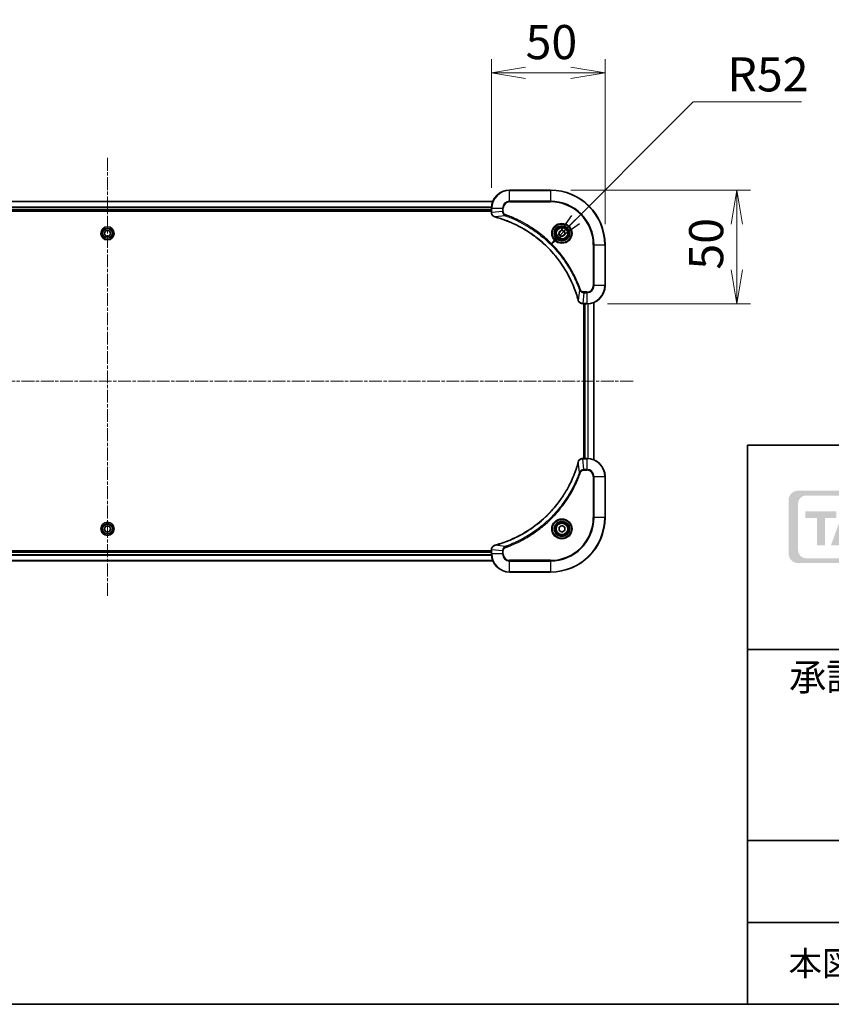
# Model space of a CAD drawing. Units: millimetres. Extents: x 0 to 10031, y 0 to 1686.
# Drawn here: x 2514 to 2871, y 0 to 433 of the extents above; entities that cross this region are included whole.
import ezdxf
from ezdxf.enums import TextEntityAlignment as Align

# ---------------------------------------------------------------- set-up
doc = ezdxf.new("R2010")
doc.units = ezdxf.units.MM
doc.linetypes.add('CHAIN', pattern=[0.3543, 0.2362, -0.0295, 0.0591, -0.0295])
for name, color, linetype, lineweight in [('Border (ISO)', 7, 'Continuous', 35), ('Centerline (ISO)', 131, 'Continuous', 18), ('Dimension (ISO)', 7, 'Continuous', 18), ('Dimension (ISO) @ 1', 7, 'Continuous', 18), ('Hatch (ISO)', 1, 'Continuous', 18), ('Symbol (ISO)', 7, 'Continuous', 18), ('Symbol (ISO) @ 1', 7, 'Continuous', 18), ('Title (ISO)', 7, 'Continuous', 35), ('Visible (ISO)', 7, 'Continuous', 35), ('Visible Narrow (ISO)', 7, 'Continuous', 25)]:
    doc.layers.add(name, color=color, linetype=linetype, lineweight=lineweight)
doc.styles.add('Note Text (TK)', font='MS PGothic.ttf')
doc.styles.add('文字スタイル40', font='MS PGothic.ttf')
doc.styles.add('文字スタイル67', font='arial.ttf')
doc.dimstyles.new('Default - Method 1b (TK)', dxfattribs={"dimscale": 4, "dimtxt": 2.5, "dimasz": 2.5, "dimexe": 1, "dimexo": 1.5, "dimgap": 1, "dimtad": 1, "dimrnd": 1e-08, "dimdsep": 46, "dimtxsty": 'Note Text (TK)', "dimblk": 'OPEN', "dimcen": 0.09, "dimdle": 5, "dimclrd": 100, "dimclre": 100, "dimclrt": 7, "dimadec": 1, "dimazin": 1, "dimtfac": 1, "dimtmove": 0, "dimatfit": 3, "dimldrblk": 'OPEN', "dimfxl": 1, "dimtolj": 1, "dimlwd": -1, "dimlwe": -1, "dimarcsym": 0})
doc.dimstyles.new('Default - Method 1b (TK)$7', dxfattribs={"dimscale": 6, "dimtxt": 2.5, "dimasz": 2.5, "dimexe": 1, "dimexo": 1.5, "dimgap": 1, "dimtad": 1, "dimrnd": 1e-08, "dimdsep": 46, "dimtxsty": 'Note Text (TK)', "dimblk": 'OPEN', "dimcen": 0.09, "dimdle": 5, "dimclrd": 100, "dimclre": 100, "dimclrt": 7, "dimadec": 1, "dimazin": 1, "dimtfac": 1, "dimtmove": 0, "dimatfit": 3, "dimldrblk": 'OPEN', "dimfxl": 1, "dimtolj": 1, "dimlwd": -1, "dimlwe": -1, "dimarcsym": 0})

# ---------------------------------------------------------------- blocks, each defined once
blk = doc.blocks.new('図面枠 tk図枠')
at = {"layer": 'Border (ISO)'}
blk.add_line((14.5, 8), (405.5, 8), dxfattribs=at)
blk = doc.blocks.new('表題欄 コピー版 tk表題欄')
at = {"layer": 'Hatch (ISO)'}
h = blk.add_hatch(color=256, dxfattribs=at)
edge = h.paths.add_edge_path(flags=0)
edge.add_arc((95.445, 237.347), 0.596, 270, 360)
edge.add_line((96.041, 237.347), (96.041, 240.759))
edge.add_arc((95.445, 240.759), 0.596, 0, 90)
edge.add_line((95.445, 241.354), (79.007, 241.354))
edge.add_arc((79.007, 240.759), 0.596, 90, 180)
edge.add_line((78.411, 240.759), (78.411, 237.347))
edge.add_arc((79.007, 237.347), 0.596, 180, 270)
edge.add_line((79.007, 236.751), (95.445, 236.751))
edge = h.paths.add_edge_path()
edge.add_line((77.709, 241.003), (77.709, 237.102))
edge.add_arc((78.411, 237.102), 0.702, 180, 270)
edge.add_line((78.411, 236.4), (96.041, 236.4))
edge.add_arc((96.041, 237.102), 0.702, 270, 360)
edge.add_line((96.743, 237.102), (96.743, 241.003))
edge.add_arc((96.041, 241.003), 0.702, 0, 90)
edge.add_line((96.041, 241.705), (78.411, 241.705))
edge.add_arc((78.411, 241.003), 0.702, 90, 180)
blk.add_hatch(color=256, dxfattribs=at).paths.add_polyline_path([(78.941, 240.195), (78.941, 239.706), (79.79, 239.706), (79.79, 237.706), (80.378, 237.706), (80.378, 239.706), (81.227, 239.706), (81.227, 240.195)])
h = blk.add_hatch(color=256, dxfattribs=at)
h.paths.add_polyline_path([(82.46, 238.759), (81.822, 238.759), (82.141, 239.627)], flags=0)
h.paths.add_polyline_path([(82.649, 238.245), (81.633, 238.245), (81.435, 237.706), (80.819, 237.706), (81.733, 240.195), (82.549, 240.195), (83.463, 237.706), (82.846, 237.706)])
at = {"layer": 'Title (ISO)'}
for p, q in [((74.709, 245.053), (255.709, 245.053)), ((74.709, 204.053), (74.709, 245.053)), ((74.709, 230.053), (230.709, 230.053)), ((74.709, 216.053), (230.709, 216.053)), ((255.709, 210.053), (74.709, 210.053)), ((74.709, 204.053), (255.709, 204.053))]:
    blk.add_line(p, q, dxfattribs=at)
at = {"layer": 'Title (ISO)', "color": 1, "insert": (87.209, 228.053), "char_height": 2, "attachment_point": 5, "line_spacing_factor": 1.5, "style": 'Note Text (TK)'}
blk.add_mtext('\\fＭＳ Ｐゴシック|b0|i0;{\\H2.0000;承認/Approved}', dxfattribs=at)
at = {"layer": 'Title (ISO)', "color": 7, "insert": (77.709, 207.053), "char_height": 1.8, "attachment_point": 4, "line_spacing_factor": 1.5, "style": 'Note Text (TK)'}
blk.add_mtext('\\fMS PGothic|b0|i0;{\\H1.8000;本図面の著作権は株式会社タカチ電機工業に帰属します。 / Copyright (C)\xa0 TAKACHI ELECTRONICS ENCLOSURE CO., LTD. All Rights Reserved.}', dxfattribs=at)
at = {"layer": 'Title (ISO)', "color": 7}
for tag, p, height, style in [('<品名>_001', (157.496, 236.654), 2.5, 'Note Text (TK)'), ('<Title>_001', (157.488, 231.552), 2, '文字スタイル67'), ('<型番>_001', (157.658, 219.993), 3, '文字スタイル40'), ('<総ページ数>_001', (246.793, 212.303), 2.5, 'Note Text (TK)'), ('作成日_001', (175.618, 211.781), 2.5, 'Note Text (TK)'), ('<ページ_No.>_001', (237.949, 212.303), 2.5, 'Note Text (TK)')]:
    blk.add_attdef(tag, p, '', height=height, dxfattribs=dict(at, style=style))
at = {"layer": 'Title (ISO)', "color": 7, "style": 'Note Text (TK)'}
for tag, p in [('<尺度>', (243.209, 224.553)), ('<部品サイズ>', (112.209, 213.053))]:
    blk.add_attdef(tag, text='', height=2.5, dxfattribs=at).set_placement(p, align=Align.MIDDLE_CENTER)
blk = doc.blocks.new('_Open')
at = {"color": 0, "linetype": 'ByBlock', "lineweight": -2}
for p, q in [((-1, 0.167), (0, 0)), ((-1, -0.167), (0, 0)), ((0, 0), (-1, 0))]:
    blk.add_line(p, q, dxfattribs=at)
blk = doc.blocks.new('*D39')
at = {"layer": 'Defpoints', "color": 0}
for p in [(2771.25, 409.76), (2721.25, 350.13), (2771.25, 334.13)]:
    blk.add_point(p, dxfattribs=at)
at = {"layer": 'Dimension (ISO)', "color": 100}
for p, q in [((2721.25, 359.13), (2721.25, 415.76)), ((2771.25, 343.13), (2771.25, 415.76)), ((2736.25, 409.76), (2756.25, 409.76))]:
    blk.add_line(p, q, dxfattribs=at)
at = {"layer": 'Dimension (ISO)', "color": 100, "xscale": 15, "yscale": 15, "zscale": 15, "rotation": 180}
blk.add_blockref('_Open', (2721.25, 409.76), dxfattribs=at)
at = {"layer": 'Dimension (ISO)', "color": 100, "xscale": 15, "yscale": 15, "zscale": 15}
blk.add_blockref('_Open', (2771.25, 409.76), dxfattribs=at)
at = {"layer": 'Dimension (ISO)', "color": 7, "insert": (2736.27, 423.26), "char_height": 15, "attachment_point": 4, "style": 'Note Text (TK)'}
blk.add_mtext('\\A1;50', dxfattribs=at)
blk = doc.blocks.new('*D40')
at = {"layer": 'Defpoints', "color": 0}
for p in [(2747.25, 358.13), (2829.25, 358.13), (2763.25, 308.13)]:
    blk.add_point(p, dxfattribs=at)
at = {"layer": 'Dimension (ISO)', "color": 100}
for p, q in [((2756.25, 358.13), (2835.25, 358.13)), ((2829.25, 323.13), (2829.25, 343.13)), ((2772.25, 308.13), (2835.25, 308.13))]:
    blk.add_line(p, q, dxfattribs=at)
at = {"layer": 'Dimension (ISO)', "color": 100, "xscale": 15, "yscale": 15, "zscale": 15}
for p, rotation in [((2829.25, 358.13), 90), ((2829.25, 308.13), 270)]:
    blk.add_blockref('_Open', p, dxfattribs=dict(at, rotation=rotation))
at = {"layer": 'Dimension (ISO)', "color": 7, "insert": (2815.75, 323.16), "char_height": 15, "attachment_point": 4, "rotation": 90, "style": 'Note Text (TK)'}
blk.add_mtext('\\A1;50', dxfattribs=at)

msp = doc.modelspace()

# ---------------------------------------------------------------- linework, layer by layer
at = {"layer": 'Centerline (ISO)', "linetype": 'CHAIN', "ltscale": 23.990969}
for p, q in [((2552.2459, 372.3553), (2552.2459, 179.33)), ((2783.5506, 274.1281), (2318.5777, 274.1281))]:
    msp.add_line(p, q, dxfattribs=at)
at = {"layer": 'Visible (ISO)'}
for p, q in [((2747.2459, 358.1281), (2729.2459, 358.1281)), ((2721.8297, 353.1281), (2382.6621, 353.1281)), ((2383.2459, 349.1281), (2721.2459, 349.1281)), ((2383.2459, 348.8281), (2721.2459, 348.8281)), ((2721.2459, 350.1281), (2721.2459, 348.2971)), ((2721.2459, 348.2971), (2721.2459, 348.2817)), ((2550.8025, 339.1281), (2551.5242, 340.3781)), ((2551.5242, 337.8781), (2550.8025, 339.1281)), ((2551.5242, 340.3781), (2552.9676, 340.3781)), ((2552.9676, 337.8781), (2551.5242, 337.8781)), ((2552.9676, 340.3781), (2553.6893, 339.1281)), ((2553.6893, 339.1281), (2552.9676, 337.8781)), ((2750.9959, 339.8498), (2752.2459, 340.5715)), ((2750.9959, 338.4064), (2750.9959, 339.8498)), ((2752.2459, 337.6847), (2750.9959, 338.4064)), ((2752.2459, 340.5715), (2753.4959, 339.8498)), ((2753.4959, 338.4064), (2752.2459, 337.6847)), ((2753.4959, 339.8498), (2753.4959, 338.4064)), ((2771.2459, 316.1281), (2771.2459, 334.1281)), ((2761.3995, 308.1281), (2761.4149, 308.1281)), ((2761.4149, 308.1281), (2763.2459, 308.1281)), ((2761.9459, 308.1281), (2761.9459, 240.1281)), ((2762.2459, 308.1281), (2762.2459, 240.1281)), ((2766.2459, 239.5443), (2766.2459, 308.7119)), ((2761.4149, 240.1281), (2761.3995, 240.1281)), ((2763.2459, 240.1281), (2761.4149, 240.1281)), ((2771.2459, 214.1281), (2771.2459, 232.1281)), ((2550.8025, 209.1281), (2551.5242, 210.3781)), ((2551.5242, 207.8781), (2550.8025, 209.1281)), ((2551.5242, 210.3781), (2552.9676, 210.3781)), ((2552.9676, 210.3781), (2553.6893, 209.1281)), ((2553.6893, 209.1281), (2552.9676, 207.8781)), ((2750.9959, 209.8498), (2752.2459, 210.5715)), ((2750.9959, 208.4064), (2750.9959, 209.8498)), ((2752.2459, 207.6847), (2750.9959, 208.4064)), ((2752.2459, 210.5715), (2753.4959, 209.8498)), ((2753.4959, 208.4064), (2752.2459, 207.6847)), ((2753.4959, 209.8498), (2753.4959, 208.4064)), ((2552.9676, 207.8781), (2551.5242, 207.8781)), ((2721.2459, 199.4281), (2383.2459, 199.4281)), ((2721.2459, 199.9745), (2721.2459, 199.9591)), ((2721.2459, 199.9591), (2721.2459, 198.1281)), ((2382.6621, 195.1281), (2721.8297, 195.1281)), ((2721.2459, 199.1281), (2383.2459, 199.1281)), ((2729.2459, 190.1281), (2747.2459, 190.1281))]:
    msp.add_line(p, q, dxfattribs=at)
for centre, radius in [((2752.2459, 339.1281), 3.25), ((2552.2459, 339.1281), 2.9), ((2752.2459, 339.1281), 2.75), ((2752.2459, 209.1281), 3.25), ((2552.2459, 209.1281), 2.9), ((2752.2459, 209.1281), 2.75)]:
    msp.add_circle(centre, radius, dxfattribs=at)
for centre, radius, start, end in [((2729.2459, 350.1281), 8, 90, 180), ((2747.2459, 334.1281), 24, 0, 90), ((2763.2459, 316.1281), 8, 270, 0), ((2763.2459, 232.1281), 8, 0, 90), ((2747.2459, 214.1281), 24, 270, 0), ((2729.2459, 198.1281), 8, 180, 270)]:
    msp.add_arc(centre, radius, start, end, dxfattribs=at)
for points, knots in [([(2721.2459, 348.2817), (2721.2459, 348.0212), (2721.2975, 347.7607), (2721.5006, 347.2676), (2721.6568, 347.0371), (2722.0023, 346.7014), (2722.1754, 346.5795), (2722.4795, 346.4298), (2722.602, 346.3838), (2722.7274, 346.3501)], [-0.196787795, -0.196787795, -0.196787795, -0.196787795, -0.138164041, -0.138164041, -0.076757801, -0.076757801, -0.029522231, -0.029522231, 0, 0, 0, 0]), ([(2722.7274, 346.3501), (2722.7393, 346.3469), (2722.7514, 346.3436), (2722.7755, 346.3372), (2722.7876, 346.3339), (2722.7997, 346.3306)], [0.00000000006, 0.00000000006, 0.00000000006, 0.00000000006, 0.00379309206, 0.00379309206, 0.00758618406, 0.00758618406, 0.00758618406, 0.00758618406]), ([(2722.7997, 346.3306), (2723.0084, 346.2743), (2723.2168, 346.2166), (2723.624, 346.1012), (2723.8228, 346.0436), (2724.4252, 345.8651), (2724.8277, 345.7404), (2725.7498, 345.4426), (2726.2684, 345.266), (2727.2786, 344.9041), (2727.7705, 344.7194), (2728.982, 344.2435), (2729.6981, 343.9434), (2731.3291, 343.2168), (2732.239, 342.7793), (2734.3007, 341.7129), (2735.4433, 341.066), (2738.0112, 339.4809), (2739.4185, 338.5135), (2742.7211, 335.9954), (2744.5623, 334.3739), (2748.4328, 330.4471), (2750.3917, 328.0722), (2754.3815, 322.256), (2756.2567, 318.7084), (2758.0882, 314.0043), (2758.4431, 313.0031), (2758.9403, 311.4509), (2759.1048, 310.907), (2759.3245, 310.1348), (2759.3872, 309.9085), (2759.4484, 309.6818)], [0, 0, 0, 0, 0.06549657, 0.06549657, 0.12817861, 0.12817861, 0.2557943, 0.2557943, 0.42169471, 0.42169471, 0.58081118, 0.58081118, 0.81593963, 0.81593963, 1.12160661, 1.12160661, 1.51897368, 1.51897368, 2.03555087, 2.03555087, 2.7767893, 2.7767893, 3.70555522, 3.70555522, 4.91295092, 4.91295092, 5.23453446, 5.23453446, 5.40661912, 5.40661912, 5.47772979, 5.47772979, 5.47772979, 5.47772979]), ([(2759.4484, 309.6818), (2759.4517, 309.6698), (2759.455, 309.6577), (2759.4615, 309.6336), (2759.4647, 309.6215), (2759.4679, 309.6096)], [0, 0, 0, 0, 0.003793092, 0.003793092, 0.007586184, 0.007586184, 0.007586184, 0.007586184]), ([(2759.4679, 309.6096), (2759.5159, 309.4306), (2759.5892, 309.2577), (2759.8387, 308.8425), (2760.0507, 308.6213), (2760.6246, 308.2441), (2761.0117, 308.1281), (2761.3995, 308.1281)], [-0.196787795, -0.196787795, -0.196787795, -0.196787795, -0.154661595, -0.154661595, -0.087259675, -0.087259675, 0, 0, 0, 0]), ([(2759.4484, 238.5743), (2759.3921, 238.3656), (2759.3344, 238.1571), (2759.219, 237.75), (2759.1614, 237.5512), (2758.9829, 236.9488), (2758.8583, 236.5463), (2758.5604, 235.6241), (2758.3838, 235.1056), (2758.0219, 234.0954), (2757.8372, 233.6035), (2757.3613, 232.392), (2757.0613, 231.6758), (2756.3346, 230.0449), (2755.8971, 229.135), (2754.8307, 227.0732), (2754.1838, 225.9307), (2752.5987, 223.3628), (2751.6313, 221.9555), (2749.1132, 218.6529), (2747.4917, 216.8117), (2743.5649, 212.9412), (2741.19, 210.9823), (2735.3738, 206.9925), (2731.8263, 205.1173), (2727.1221, 203.2858), (2726.1209, 202.9309), (2724.5687, 202.4337), (2724.0248, 202.2692), (2723.2526, 202.0495), (2723.0263, 201.9867), (2722.7997, 201.9255)], [0, 0, 0, 0, 0.06549657, 0.06549657, 0.12817861, 0.12817861, 0.2557943, 0.2557943, 0.42169471, 0.42169471, 0.58081118, 0.58081118, 0.81593963, 0.81593963, 1.12160661, 1.12160661, 1.51897368, 1.51897368, 2.03555087, 2.03555087, 2.7767893, 2.7767893, 3.70555522, 3.70555522, 4.91295092, 4.91295092, 5.23453446, 5.23453446, 5.40661912, 5.40661912, 5.47772979, 5.47772979, 5.47772979, 5.47772979]), ([(2759.4679, 238.6466), (2759.4647, 238.6346), (2759.4615, 238.6226), (2759.455, 238.5985), (2759.4517, 238.5864), (2759.4484, 238.5743)], [0.00000000006, 0.00000000006, 0.00000000006, 0.00000000006, 0.00379309206, 0.00379309206, 0.00758618406, 0.00758618406, 0.00758618406, 0.00758618406]), ([(2761.3995, 240.1281), (2761.139, 240.1281), (2760.8785, 240.0765), (2760.3854, 239.8734), (2760.155, 239.7172), (2759.8192, 239.3717), (2759.6973, 239.1986), (2759.5476, 238.8944), (2759.5016, 238.772), (2759.4679, 238.6466)], [-0.196787795, -0.196787795, -0.196787795, -0.196787795, -0.138164041, -0.138164041, -0.076757801, -0.076757801, -0.029522231, -0.029522231, 0, 0, 0, 0]), ([(2722.7274, 201.9061), (2722.5484, 201.858), (2722.3756, 201.7848), (2721.9603, 201.5353), (2721.7391, 201.3232), (2721.3619, 200.7494), (2721.2459, 200.3623), (2721.2459, 199.9745)], [-0.196787795, -0.196787795, -0.196787795, -0.196787795, -0.154661595, -0.154661595, -0.087259675, -0.087259675, 0, 0, 0, 0]), ([(2722.7997, 201.9255), (2722.7876, 201.9223), (2722.7755, 201.919), (2722.7514, 201.9125), (2722.7393, 201.9093), (2722.7274, 201.9061)], [0, 0, 0, 0, 0.003793092, 0.003793092, 0.007586184, 0.007586184, 0.007586184, 0.007586184])]:
    msp.add_open_spline(points, degree=3, knots=knots, dxfattribs=at)
at = {"layer": 'Visible Narrow (ISO)'}
for p, q in [((2729.2459, 357.9816), (2729.2459, 358.1281)), ((2729.2459, 357.9816), (2747.2459, 357.9816)), ((2729.2459, 353.2745), (2729.2459, 357.9816)), ((2747.2459, 357.9816), (2747.2459, 358.1281)), ((2747.2459, 357.9816), (2747.2459, 353.2745)), ((2382.6807, 353.0817), (2721.8111, 353.0817)), ((2729.2459, 353.2745), (2729.2459, 352.921)), ((2747.2459, 353.2745), (2729.2459, 353.2745)), ((2729.2459, 352.921), (2747.2459, 352.921)), ((2747.2459, 352.921), (2747.2459, 353.2745)), ((2721.2655, 350.6881), (2383.2263, 350.6881)), ((2383.2356, 350.5344), (2721.2562, 350.5344)), ((2721.2459, 349.4281), (2383.2459, 349.4281)), ((2721.2459, 350.1281), (2721.3923, 350.1281)), ((2721.3923, 348.2971), (2721.2459, 348.2971)), ((2721.3923, 348.2971), (2721.3923, 350.1281)), ((2721.3923, 350.1281), (2726.0995, 350.1281)), ((2726.0995, 348.791), (2721.3923, 348.2971)), ((2727.2752, 346.8903), (2722.8075, 346.3596)), ((2726.0995, 350.1281), (2726.0995, 348.791)), ((2726.0995, 350.1281), (2726.453, 350.1281)), ((2726.0995, 348.791), (2726.453, 348.791)), ((2726.453, 348.791), (2726.453, 350.1281)), ((2727.2752, 346.8903), (2727.4286, 347.3229)), ((2766.0388, 334.1281), (2766.0388, 316.1281)), ((2766.3923, 334.1281), (2766.0388, 334.1281)), ((2766.3923, 316.1281), (2766.3923, 334.1281)), ((2766.3923, 334.1281), (2771.0995, 334.1281)), ((2771.0995, 334.1281), (2771.0995, 316.1281)), ((2771.0995, 334.1281), (2771.2459, 334.1281)), ((2760.0081, 314.1574), (2759.4774, 309.6897)), ((2760.0081, 314.1574), (2760.4407, 314.3108)), ((2761.9088, 312.9816), (2761.4149, 308.2745)), ((2763.2459, 313.3352), (2761.9088, 313.3352)), ((2761.9088, 312.9816), (2761.9088, 313.3352)), ((2761.9088, 312.9816), (2763.2459, 312.9816)), ((2763.2459, 312.9816), (2763.2459, 313.3352)), ((2763.2459, 312.9816), (2763.2459, 308.2745)), ((2766.3923, 316.1281), (2766.0388, 316.1281)), ((2771.0995, 316.1281), (2766.3923, 316.1281)), ((2771.0995, 316.1281), (2771.2459, 316.1281)), ((2763.2459, 308.2745), (2761.4149, 308.2745)), ((2761.4149, 308.1281), (2761.4149, 308.2745)), ((2762.5459, 240.1281), (2762.5459, 308.1281)), ((2763.2459, 308.2745), (2763.2459, 308.1281)), ((2763.6054, 308.1362), (2763.6054, 240.12)), ((2763.8359, 240.1063), (2763.8359, 308.1499)), ((2766.1764, 308.6841), (2766.1764, 239.572)), ((2760.0081, 234.0988), (2759.4774, 238.5664)), ((2761.4149, 239.9816), (2761.4149, 240.1281)), ((2761.4149, 239.9816), (2763.2459, 239.9816)), ((2761.9088, 235.2745), (2761.4149, 239.9816)), ((2763.2459, 240.1281), (2763.2459, 239.9816)), ((2763.2459, 239.9816), (2763.2459, 235.2745)), ((2760.0081, 234.0988), (2760.4407, 233.9453)), ((2763.2459, 235.2745), (2761.9088, 235.2745)), ((2761.9088, 235.2745), (2761.9088, 234.921)), ((2761.9088, 234.921), (2763.2459, 234.921)), ((2763.2459, 235.2745), (2763.2459, 234.921)), ((2766.0388, 232.1281), (2766.0388, 214.1281)), ((2766.3923, 232.1281), (2766.0388, 232.1281)), ((2766.3923, 214.1281), (2766.3923, 232.1281)), ((2766.3923, 232.1281), (2771.0995, 232.1281)), ((2771.0995, 232.1281), (2771.2459, 232.1281)), ((2771.0995, 232.1281), (2771.0995, 214.1281)), ((2766.0388, 214.1281), (2766.3923, 214.1281)), ((2771.0995, 214.1281), (2766.3923, 214.1281)), ((2771.0995, 214.1281), (2771.2459, 214.1281)), ((2721.2459, 199.9591), (2721.3923, 199.9591)), ((2721.3923, 198.1281), (2721.3923, 199.9591)), ((2726.0995, 199.4652), (2721.3923, 199.9591)), ((2727.2752, 201.3659), (2722.8075, 201.8966)), ((2726.0995, 199.4652), (2726.0995, 198.1281)), ((2726.0995, 199.4652), (2726.453, 199.4652)), ((2726.453, 198.1281), (2726.453, 199.4652)), ((2727.2752, 201.3659), (2727.4286, 200.9333)), ((2721.8111, 195.1744), (2382.6807, 195.1744)), ((2383.2263, 197.5681), (2721.2655, 197.5681)), ((2721.2562, 197.7218), (2383.2356, 197.7218)), ((2383.2459, 198.8281), (2721.2459, 198.8281)), ((2721.3923, 198.1281), (2721.2459, 198.1281)), ((2726.0995, 198.1281), (2721.3923, 198.1281)), ((2726.0995, 198.1281), (2726.453, 198.1281)), ((2747.2459, 195.3352), (2729.2459, 195.3352)), ((2729.2459, 194.9816), (2729.2459, 195.3352)), ((2729.2459, 194.9816), (2747.2459, 194.9816)), ((2729.2459, 190.2745), (2729.2459, 194.9816)), ((2747.2459, 194.9816), (2747.2459, 195.3352)), ((2747.2459, 194.9816), (2747.2459, 190.2745)), ((2747.2459, 190.2745), (2729.2459, 190.2745)), ((2729.2459, 190.2745), (2729.2459, 190.1281)), ((2747.2459, 190.2745), (2747.2459, 190.1281))]:
    msp.add_line(p, q, dxfattribs=at)
for centre, radius in [((2752.2459, 339.1281), 4.4571), ((2752.2459, 339.1281), 4.1036), ((2752.2459, 339.1281), 3.3964), ((2552.2459, 339.1281), 2.8677), ((2552.2459, 339.1281), 2.3092), ((2552.2459, 339.1281), 2.1415), ((2752.2459, 339.1281), 2.45), ((2752.2459, 209.1281), 4.4571), ((2752.2459, 209.1281), 4.1036), ((2752.2459, 209.1281), 3.3964), ((2552.2459, 209.1281), 2.8677), ((2552.2459, 209.1281), 2.3092), ((2552.2459, 209.1281), 2.1415), ((2752.2459, 209.1281), 2.45)]:
    msp.add_circle(centre, radius, dxfattribs=at)
for centre, radius, start, end in [((2729.2459, 350.1281), 7.8536, 90, 180), ((2747.2459, 334.1281), 23.8536, 0, 90), ((2729.2459, 350.1281), 3.1464, 90, 180), ((2729.2459, 350.1281), 2.7929, 90, 180), ((2747.2459, 334.1281), 19.1464, 0, 90), ((2747.2459, 334.1281), 18.7929, 0, 90), ((2763.2459, 316.1281), 2.7929, 270, 0), ((2763.2459, 316.1281), 7.8536, 270, 0), ((2763.2459, 316.1281), 3.1464, 270, 0), ((2763.2459, 232.1281), 7.8536, 0, 90), ((2763.2459, 232.1281), 3.1464, 0, 90), ((2763.2459, 232.1281), 2.7929, 0, 90), ((2747.2459, 214.1281), 18.7929, 270, 0), ((2747.2459, 214.1281), 23.8536, 270, 0), ((2747.2459, 214.1281), 19.1464, 270, 0), ((2729.2459, 198.1281), 7.8536, 180, 270), ((2729.2459, 198.1281), 3.1464, 180, 270), ((2729.2459, 198.1281), 2.7929, 180, 270)]:
    msp.add_arc(centre, radius, start, end, dxfattribs=at)
for centre, major_axis, ratio, start_param, end_param in [((2721.7459, 348.2817), (-0.5, 0), 0.00935385, 0, 0.78591171), ((2722.857, 346.833), (-0.1296, -0.4829), 0.14287502, 5.88309318, 6.28318531), ((2722.93, 346.8133), (-0.1303, -0.4827), 0.00038233, 0, 0.34837257), ((2759.9312, 309.8122), (-0.4827, -0.1303), 0.00038233, 5.93481271, 6.28318528), ((2759.9508, 309.7392), (-0.4829, -0.1296), 0.14287502, 0, 0.40009213), ((2761.3995, 308.6281), (0, -0.5), 0.00935385, 5.4972736, 6.28318531), ((2759.9312, 238.444), (-0.4827, 0.1303), 0.00038233, 0, 0.34837257), ((2759.9508, 238.517), (-0.4829, 0.1296), 0.14287502, 5.88309318, 6.28318531), ((2761.3995, 239.6281), (0, 0.5), 0.00935385, 0, 0.78591171), ((2721.7459, 199.9745), (-0.5, 0), 0.00935385, 5.4972736, 6.28318531), ((2722.857, 201.4232), (-0.1296, 0.4829), 0.14287502, 0, 0.40009213), ((2722.93, 201.4428), (-0.1303, 0.4827), 0.00038233, 5.9348127, 6.28318526)]:
    msp.add_ellipse(centre, major_axis=major_axis, ratio=ratio, start_param=start_param, end_param=end_param, dxfattribs=at)
for points, knots in [([(2721.3925, 348.2784), (2721.3925, 348.2815), (2721.3925, 348.2846), (2721.3924, 348.2908), (2721.3924, 348.294), (2721.3923, 348.2971)], [-0.00153668531, -0.00153668531, -0.00153668531, -0.00153668531, -0.00076834265, -0.00076834265, 0, 0, 0, 0]), ([(2722.7107, 346.3954), (2722.5895, 346.4408), (2722.475, 346.4977), (2722.1968, 346.669), (2722.0446, 346.7974), (2721.7448, 347.1315), (2721.6127, 347.3491), (2721.4396, 347.8046), (2721.3949, 348.041), (2721.3925, 348.2784)], [0, 0, 0, 0, 0.029522231, 0.029522231, 0.076757801, 0.076757801, 0.138164041, 0.138164041, 0.196787795, 0.196787795, 0.196787795, 0.196787795]), ([(2726.0995, 348.791), (2726.1018, 348.5403), (2726.147, 348.2912), (2726.3123, 347.8416), (2726.4244, 347.6387), (2726.6813, 347.3148), (2726.8124, 347.1854), (2727.0595, 347.0046), (2727.1628, 346.942), (2727.2752, 346.8903)], [-0.187504168, -0.187504168, -0.187504168, -0.187504168, -0.125670471, -0.125670471, -0.069816928, -0.069816928, -0.026852665, -0.026852665, 0, 0, 0, 0]), ([(2727.4286, 347.3229), (2727.3443, 347.3528), (2727.2632, 347.392), (2727.0646, 347.5132), (2726.9541, 347.6068), (2726.7348, 347.8526), (2726.6364, 348.014), (2726.4921, 348.3788), (2726.453, 348.5849), (2726.453, 348.791)], [0, 0, 0, 0, 0.026852665, 0.026852665, 0.069816928, 0.069816928, 0.125670471, 0.125670471, 0.187504168, 0.187504168, 0.187504168, 0.187504168]), ([(2727.2752, 346.8903), (2727.3703, 346.8563), (2727.464, 346.823), (2727.7737, 346.7112), (2727.9887, 346.632), (2728.9528, 346.27), (2729.6963, 345.9717), (2731.5156, 345.1943), (2732.5833, 344.696), (2736.3811, 342.7694), (2739.0085, 341.1392), (2743.3764, 337.879), (2745.1817, 336.3359), (2748.0783, 333.5086), (2749.2242, 332.2803), (2751.3335, 329.7961), (2752.3036, 328.5459), (2753.9192, 326.2627), (2754.588, 325.2462), (2755.709, 323.4099), (2756.1755, 322.5987), (2756.9536, 321.1604), (2757.2746, 320.5384), (2757.8383, 319.3918), (2758.0848, 318.8692), (2758.5059, 317.9379), (2758.684, 317.5307), (2758.9902, 316.8065), (2759.1203, 316.4903), (2759.3451, 315.9289), (2759.4411, 315.684), (2759.6077, 315.2496), (2759.6791, 315.0603), (2759.7977, 314.7403), (2759.8455, 314.6097), (2759.9316, 314.3719), (2759.9695, 314.2654), (2760.0081, 314.1574)], [-4.82621249, -4.82621249, -4.82621249, -4.82621249, -4.79590965, -4.79590965, -4.72660511, -4.72660511, -4.4843018, -4.4843018, -4.127973, -4.127973, -3.19579554, -3.19579554, -2.47873595, -2.47873595, -1.97105483, -1.97105483, -1.49272454, -1.49272454, -1.12477817, -1.12477817, -0.8417425, -0.8417425, -0.62997615, -0.62997615, -0.45517217, -0.45517217, -0.32070756, -0.32070756, -0.21727325, -0.21727325, -0.1377084, -0.1377084, -0.07650467, -0.07650467, -0.0344265, -0.0344265, 0, 0, 0, 0]), ([(2760.4407, 314.3108), (2760.4024, 314.419), (2760.3637, 314.527), (2760.2771, 314.7669), (2760.2289, 314.8986), (2760.1094, 315.2215), (2760.0374, 315.4124), (2759.8696, 315.8506), (2759.7729, 316.0975), (2759.5464, 316.6639), (2759.4153, 316.9828), (2759.1068, 317.7134), (2758.9273, 318.1241), (2758.5029, 319.0636), (2758.2544, 319.5907), (2757.6863, 320.7473), (2757.3628, 321.3748), (2756.5784, 322.8257), (2756.108, 323.6439), (2754.9778, 325.4963), (2754.3035, 326.5217), (2752.6743, 328.8248), (2751.696, 330.086), (2749.5687, 332.5918), (2748.4129, 333.8307), (2745.4913, 336.6824), (2743.6703, 338.2386), (2739.2643, 341.5263), (2736.6138, 343.17), (2732.7829, 345.112), (2731.7058, 345.6142), (2729.8706, 346.3976), (2729.1207, 346.6981), (2728.1481, 347.0628), (2727.9313, 347.1426), (2727.619, 347.2552), (2727.5238, 347.2892), (2727.4286, 347.3229)], [0, 0, 0, 0, 0.0344265, 0.0344265, 0.07650467, 0.07650467, 0.1377084, 0.1377084, 0.21727325, 0.21727325, 0.32070756, 0.32070756, 0.45517217, 0.45517217, 0.62997615, 0.62997615, 0.8417425, 0.8417425, 1.12477817, 1.12477817, 1.49272454, 1.49272454, 1.97105483, 1.97105483, 2.47873595, 2.47873595, 3.19579554, 3.19579554, 4.127973, 4.127973, 4.4843018, 4.4843018, 4.72660511, 4.72660511, 4.79590965, 4.79590965, 4.82621249, 4.82621249, 4.82621249, 4.82621249]), ([(2722.8075, 346.3596), (2722.7908, 346.3657), (2722.7744, 346.3718), (2722.7422, 346.3837), (2722.7263, 346.3896), (2722.7107, 346.3954)], [-0.00758618406, -0.00758618406, -0.00758618406, -0.00758618406, -0.00379309206, -0.00379309206, -0.00000000006, -0.00000000006, -0.00000000006, -0.00000000006]), ([(2759.4774, 309.6897), (2759.416, 309.9169), (2759.3536, 310.143), (2759.134, 310.9158), (2758.9696, 311.4601), (2758.4727, 313.0134), (2758.1179, 314.0153), (2756.2869, 318.7229), (2754.4114, 322.2733), (2750.4198, 328.094), (2748.4597, 330.4707), (2744.5866, 334.4002), (2742.744, 336.0227), (2739.4389, 338.5422), (2738.0305, 339.51), (2735.4606, 341.0957), (2734.3172, 341.7427), (2732.2538, 342.8093), (2731.3432, 343.2468), (2729.711, 343.9734), (2728.9943, 344.2734), (2727.7819, 344.7492), (2727.2897, 344.9339), (2726.2788, 345.2956), (2725.7598, 345.4721), (2724.837, 345.7698), (2724.4342, 345.8944), (2723.8314, 346.0728), (2723.6325, 346.1303), (2723.225, 346.2456), (2723.0168, 346.303), (2722.8075, 346.3596)], [-5.47772979, -5.47772979, -5.47772979, -5.47772979, -5.40661912, -5.40661912, -5.23453446, -5.23453446, -4.91295092, -4.91295092, -3.70555522, -3.70555522, -2.7767893, -2.7767893, -2.03555087, -2.03555087, -1.51897368, -1.51897368, -1.12160661, -1.12160661, -0.81593963, -0.81593963, -0.58081118, -0.58081118, -0.42169471, -0.42169471, -0.2557943, -0.2557943, -0.12817861, -0.12817861, -0.06549657, -0.06549657, 0, 0, 0, 0]), ([(2760.0081, 314.1574), (2760.0994, 313.9589), (2760.2232, 313.7888), (2760.5475, 313.4509), (2760.7619, 313.3007), (2761.1694, 313.1079), (2761.3562, 313.0488), (2761.6665, 312.9939), (2761.7874, 312.9828), (2761.9088, 312.9816)], [-0.187502416, -0.187502416, -0.187502416, -0.187502416, -0.14010274, -0.14010274, -0.077834855, -0.077834855, -0.029936483, -0.029936483, 0, 0, 0, 0]), ([(2761.9088, 313.3352), (2761.809, 313.3352), (2761.7092, 313.3443), (2761.454, 313.3913), (2761.3012, 313.4431), (2760.9747, 313.6112), (2760.8084, 313.7423), (2760.575, 314.0237), (2760.4935, 314.1619), (2760.4407, 314.3108)], [0, 0, 0, 0, 0.029936483, 0.029936483, 0.077834855, 0.077834855, 0.14010274, 0.14010274, 0.187502416, 0.187502416, 0.187502416, 0.187502416]), ([(2759.5133, 309.5929), (2759.5074, 309.6085), (2759.5015, 309.6243), (2759.4896, 309.6566), (2759.4835, 309.673), (2759.4774, 309.6897)], [-0.007586184, -0.007586184, -0.007586184, -0.007586184, -0.003793092, -0.003793092, 0, 0, 0, 0]), ([(2761.3962, 308.2747), (2761.0428, 308.2783), (2760.6919, 308.3763), (2760.1485, 308.6983), (2759.938, 308.8877), (2759.666, 309.2607), (2759.578, 309.4199), (2759.5133, 309.5929)], [0, 0, 0, 0, 0.087259675, 0.087259675, 0.154661595, 0.154661595, 0.196787795, 0.196787795, 0.196787795, 0.196787795]), ([(2761.4149, 308.2745), (2761.4118, 308.2746), (2761.4087, 308.2746), (2761.4024, 308.2746), (2761.3993, 308.2747), (2761.3962, 308.2747)], [-0.00153668531, -0.00153668531, -0.00153668531, -0.00153668531, -0.00076834266, -0.00076834266, -0.00000000001, -0.00000000001, -0.00000000001, -0.00000000001]), ([(2722.8075, 201.8966), (2723.0348, 201.958), (2723.2608, 202.0204), (2724.0336, 202.24), (2724.5779, 202.4043), (2726.1312, 202.9013), (2727.1331, 203.256), (2731.8407, 205.087), (2735.3911, 206.9626), (2741.2118, 210.9542), (2743.5885, 212.9143), (2747.518, 216.7874), (2749.1405, 218.6299), (2751.66, 221.9351), (2752.6278, 223.3435), (2754.2135, 225.9134), (2754.8605, 227.0568), (2755.9271, 229.1201), (2756.3647, 230.0307), (2757.0912, 231.6629), (2757.3912, 232.3797), (2757.867, 233.5921), (2758.0517, 234.0843), (2758.4134, 235.0952), (2758.59, 235.6142), (2758.8876, 236.537), (2759.0122, 236.9398), (2759.1906, 237.5426), (2759.2482, 237.7415), (2759.3635, 238.1489), (2759.4208, 238.3572), (2759.4774, 238.5664)], [-5.47772979, -5.47772979, -5.47772979, -5.47772979, -5.40661912, -5.40661912, -5.23453446, -5.23453446, -4.91295092, -4.91295092, -3.70555522, -3.70555522, -2.7767893, -2.7767893, -2.03555087, -2.03555087, -1.51897368, -1.51897368, -1.12160661, -1.12160661, -0.81593963, -0.81593963, -0.58081118, -0.58081118, -0.42169471, -0.42169471, -0.2557943, -0.2557943, -0.12817861, -0.12817861, -0.06549657, -0.06549657, 0, 0, 0, 0]), ([(2759.4774, 238.5664), (2759.4835, 238.5832), (2759.4896, 238.5996), (2759.5015, 238.6318), (2759.5074, 238.6477), (2759.5133, 238.6632)], [-0.00758618406, -0.00758618406, -0.00758618406, -0.00758618406, -0.00379309206, -0.00379309206, -0.00000000006, -0.00000000006, -0.00000000006, -0.00000000006]), ([(2759.5133, 238.6632), (2759.5586, 238.7845), (2759.6155, 238.899), (2759.7868, 239.1772), (2759.9153, 239.3294), (2760.2493, 239.6291), (2760.4669, 239.7613), (2760.9224, 239.9344), (2761.1588, 239.979), (2761.3962, 239.9815)], [0, 0, 0, 0, 0.029522231, 0.029522231, 0.076757801, 0.076757801, 0.138164041, 0.138164041, 0.196787795, 0.196787795, 0.196787795, 0.196787795]), ([(2761.3962, 239.9815), (2761.3993, 239.9815), (2761.4024, 239.9815), (2761.4087, 239.9816), (2761.4118, 239.9816), (2761.4149, 239.9816)], [-0.00153668531, -0.00153668531, -0.00153668531, -0.00153668531, -0.00076834265, -0.00076834265, 0, 0, 0, 0]), ([(2760.0081, 234.0988), (2759.9741, 234.0037), (2759.9408, 233.9099), (2759.829, 233.6003), (2759.7498, 233.3853), (2759.3878, 232.4212), (2759.0895, 231.6777), (2758.3121, 229.8584), (2757.8138, 228.7906), (2755.8872, 224.9929), (2754.257, 222.3655), (2750.9968, 217.9976), (2749.4537, 216.1923), (2746.6264, 213.2957), (2745.3982, 212.1498), (2742.914, 210.0405), (2741.6637, 209.0704), (2739.3805, 207.4548), (2738.3641, 206.786), (2736.5277, 205.665), (2735.7165, 205.1985), (2734.2782, 204.4204), (2733.6562, 204.0994), (2732.5096, 203.5357), (2731.9871, 203.2892), (2731.0557, 202.868), (2730.6485, 202.6899), (2729.9243, 202.3838), (2729.6082, 202.2537), (2729.0467, 202.0289), (2728.8018, 201.9329), (2728.3674, 201.7663), (2728.1781, 201.6949), (2727.8581, 201.5763), (2727.7275, 201.5284), (2727.4897, 201.4424), (2727.3832, 201.4045), (2727.2752, 201.3659)], [-4.82621249, -4.82621249, -4.82621249, -4.82621249, -4.79590965, -4.79590965, -4.72660511, -4.72660511, -4.4843018, -4.4843018, -4.127973, -4.127973, -3.19579554, -3.19579554, -2.47873595, -2.47873595, -1.97105483, -1.97105483, -1.49272454, -1.49272454, -1.12477817, -1.12477817, -0.8417425, -0.8417425, -0.62997615, -0.62997615, -0.45517217, -0.45517217, -0.32070756, -0.32070756, -0.21727325, -0.21727325, -0.1377084, -0.1377084, -0.07650467, -0.07650467, -0.0344265, -0.0344265, 0, 0, 0, 0]), ([(2727.4286, 200.9333), (2727.5368, 200.9716), (2727.6449, 201.0102), (2727.8847, 201.0969), (2728.0164, 201.1451), (2728.3393, 201.2646), (2728.5302, 201.3365), (2728.9684, 201.5044), (2729.2154, 201.6011), (2729.7817, 201.8276), (2730.1006, 201.9587), (2730.8312, 202.2672), (2731.2419, 202.4466), (2732.1814, 202.8711), (2732.7085, 203.1195), (2733.8651, 203.6876), (2734.4926, 204.0112), (2735.9435, 204.7956), (2736.7617, 205.266), (2738.6142, 206.3961), (2739.6395, 207.0705), (2741.9427, 208.6997), (2743.2038, 209.678), (2745.7096, 211.8053), (2746.9485, 212.961), (2749.8002, 215.8827), (2751.3565, 217.7037), (2754.6442, 222.1097), (2756.2878, 224.7601), (2758.2298, 228.5911), (2758.732, 229.6682), (2759.5154, 231.5034), (2759.8159, 232.2533), (2760.1806, 233.2258), (2760.2604, 233.4427), (2760.373, 233.755), (2760.407, 233.8501), (2760.4407, 233.9453)], [0, 0, 0, 0, 0.0344265, 0.0344265, 0.07650467, 0.07650467, 0.1377084, 0.1377084, 0.21727325, 0.21727325, 0.32070756, 0.32070756, 0.45517217, 0.45517217, 0.62997615, 0.62997615, 0.8417425, 0.8417425, 1.12477817, 1.12477817, 1.49272454, 1.49272454, 1.97105483, 1.97105483, 2.47873595, 2.47873595, 3.19579554, 3.19579554, 4.127973, 4.127973, 4.4843018, 4.4843018, 4.72660511, 4.72660511, 4.79590965, 4.79590965, 4.82621249, 4.82621249, 4.82621249, 4.82621249]), ([(2761.9088, 235.2745), (2761.6581, 235.2722), (2761.409, 235.2269), (2760.9594, 235.0617), (2760.7565, 234.9496), (2760.4326, 234.6927), (2760.3032, 234.5616), (2760.1224, 234.3145), (2760.0598, 234.2112), (2760.0081, 234.0988)], [-0.187504168, -0.187504168, -0.187504168, -0.187504168, -0.125670471, -0.125670471, -0.069816928, -0.069816928, -0.026852665, -0.026852665, 0, 0, 0, 0]), ([(2760.4407, 233.9453), (2760.4706, 234.0297), (2760.5098, 234.1108), (2760.631, 234.3094), (2760.7246, 234.4198), (2760.9704, 234.6392), (2761.1318, 234.7376), (2761.4966, 234.8819), (2761.7027, 234.921), (2761.9088, 234.921)], [0, 0, 0, 0, 0.026852665, 0.026852665, 0.069816928, 0.069816928, 0.125670471, 0.125670471, 0.187504168, 0.187504168, 0.187504168, 0.187504168]), ([(2721.3923, 199.9591), (2721.3924, 199.9622), (2721.3924, 199.9653), (2721.3925, 199.9715), (2721.3925, 199.9747), (2721.3925, 199.9778)], [-0.00153668531, -0.00153668531, -0.00153668531, -0.00153668531, -0.00076834266, -0.00076834266, -0.00000000001, -0.00000000001, -0.00000000001, -0.00000000001]), ([(2721.3925, 199.9778), (2721.3961, 200.3312), (2721.4941, 200.6821), (2721.8161, 201.2254), (2722.0055, 201.436), (2722.3785, 201.708), (2722.5377, 201.796), (2722.7107, 201.8607)], [0, 0, 0, 0, 0.087259675, 0.087259675, 0.154661595, 0.154661595, 0.196787795, 0.196787795, 0.196787795, 0.196787795]), ([(2722.7107, 201.8607), (2722.7263, 201.8666), (2722.7422, 201.8725), (2722.7744, 201.8844), (2722.7908, 201.8905), (2722.8075, 201.8966)], [-0.007586184, -0.007586184, -0.007586184, -0.007586184, -0.003793092, -0.003793092, 0, 0, 0, 0]), ([(2727.2752, 201.3659), (2727.0768, 201.2746), (2726.9066, 201.1508), (2726.5687, 200.8265), (2726.4185, 200.6121), (2726.2258, 200.2046), (2726.1666, 200.0178), (2726.1118, 199.7075), (2726.1006, 199.5865), (2726.0995, 199.4652)], [-0.187502416, -0.187502416, -0.187502416, -0.187502416, -0.14010274, -0.14010274, -0.077834855, -0.077834855, -0.029936483, -0.029936483, 0, 0, 0, 0]), ([(2726.453, 199.4652), (2726.453, 199.565), (2726.4621, 199.6648), (2726.5091, 199.9199), (2726.5609, 200.0728), (2726.7291, 200.3992), (2726.8601, 200.5656), (2727.1415, 200.799), (2727.2797, 200.8804), (2727.4286, 200.9333)], [0, 0, 0, 0, 0.029936483, 0.029936483, 0.077834855, 0.077834855, 0.14010274, 0.14010274, 0.187502416, 0.187502416, 0.187502416, 0.187502416])]:
    msp.add_open_spline(points, degree=3, knots=knots, dxfattribs=at)

# ---------------------------------------------------------------- block references
at = {"xscale": 6, "yscale": 6, "zscale": 6}
for name, p in [('図面枠 tk図枠', (1487, -48)), ('表題欄 コピー版 tk表題欄', (2385.7471, -1224.3164))]:
    msp.add_blockref(name, p, dxfattribs=at)

# ---------------------------------------------------------------- texts
at = {"layer": 'Symbol (ISO)', "color": 7, "insert": (2825.096, 416.5534), "char_height": 15, "width": 36.491228, "attachment_point": 1, "line_spacing_factor": 1.5, "style": 'Note Text (TK)'}
msp.add_mtext('\\fＭＳ Ｐゴシック|b0|i0;R52', dxfattribs=at)

# ---------------------------------------------------------------- dimensions: what is measured, and where the dimension line sits
at = {"layer": 'Dimension (ISO) @ 1', "color": 100}
for base, p1, p2, angle, picture, middle in [((2771.2459, 409.7596), (2721.2459, 350.1281), (2771.2459, 334.1281), 180, '*D39', (2746.2459, 409.7596)), ((2829.2459, 358.1281), (2763.2459, 308.1281), (2747.2459, 358.1281), 90, '*D40', (2829.2459, 333.1281))]:
    dim = msp.add_linear_dim(base=base, p1=p1, p2=p2, angle=angle, dimstyle='Default - Method 1b (TK)', override={"dimscale": 1, "dimtxt": 15, "dimasz": 15, "dimexe": 6, "dimexo": 9, "dimgap": 6, "dimdec": 2, "dimcen": 0.54, "dimtol": 0, "dimlim": 0, "dimtp": 0, "dimtm": 0, "dimtdec": 2, "dimtix": 0, "dimtofl": 0, "dimtmove": 0, "dimatfit": 1}, dxfattribs=at)
    dim.commit()
    dim.dimension.update_dxf_attribs({"geometry": picture, "text_midpoint": middle, "dimtype": 128})

# ---------------------------------------------------------------- leaders
at = {"layer": 'Symbol (ISO) @ 1', "color": 100, "annotation_type": 0, "has_hookline": 1, "hookline_direction": 0, "text_width": 32.5568}
msp.add_leader([(2747.669, 334.5512), (2810.096, 396.9042), (2825.096, 396.9042)], dimstyle='Default - Method 1b (TK)$7', override={"dimscale": 1, "dimtxt": 15, "dimasz": 15, "dimgap": 0, "dimtad": 1}, dxfattribs=at)

doc.saveas('drawing.dxf')
